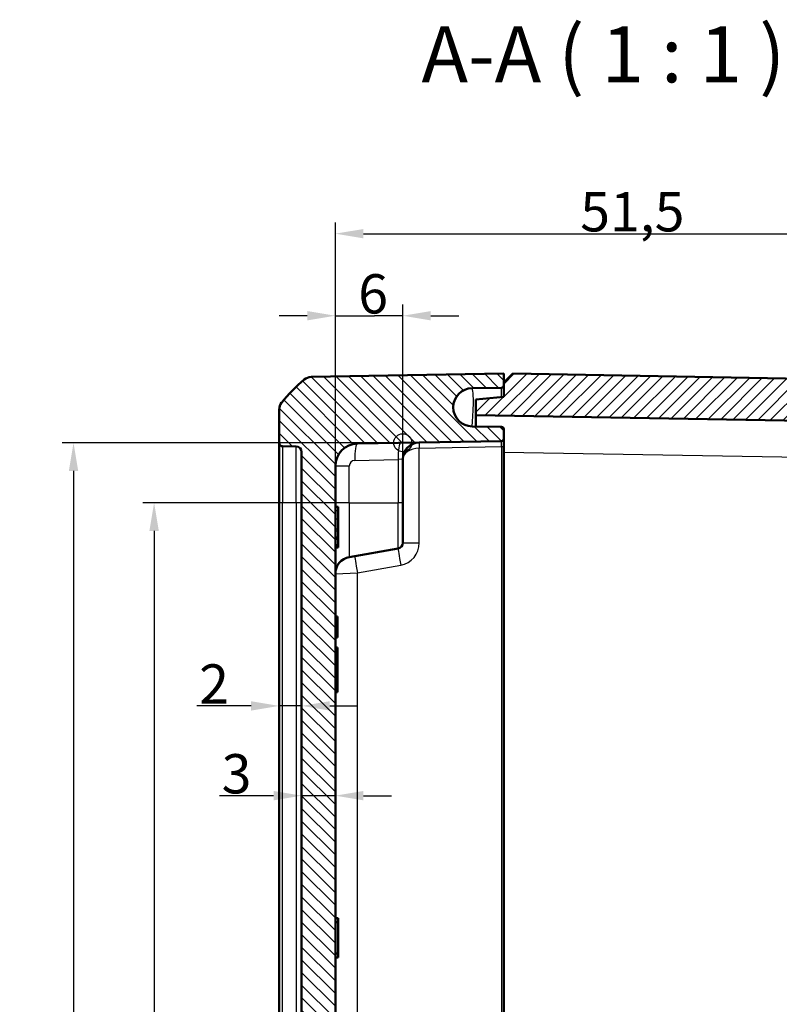
# Model space of a CAD drawing. Units: millimetres. Extents: x 1 to 840, y 1 to 593.
# Drawn here: x 72 to 139, y 328 to 416 of the extents above; entities that cross this region are included whole.
import ezdxf

# ---------------------------------------------------------------- set-up
doc = ezdxf.new("R2010")
doc.units = ezdxf.units.MM
for name, color, linetype, lineweight in [('Bemaßung (ISO)', 1, 'Continuous', 25), ('Schraffur (ISO)', 1, 'Continuous', 18), ('Sichtbar (ISO)', 7, 'Continuous', 50), ('Sichtbar schmal (ISO)', 1, 'Continuous', 25), ('Skizziergeometrie (ISO)', 7, 'Continuous', 25), ('Symbol (ISO)', 1, 'Continuous', 25)]:
    doc.layers.add(name, color=color, linetype=linetype, lineweight=lineweight)
doc.styles.add('3_5', font='isocpeur.ttf', dxfattribs={"width": 1.1})
doc.styles.add('5', font='isocpeur.ttf', dxfattribs={"width": 1.1})
doc.dimstyles.new('18-Bopla 3_5', dxfattribs={"dimtxt": 3.5, "dimasz": 2.5, "dimexe": 1, "dimexo": 0, "dimgap": 0.2, "dimtad": 1, "dimdec": 6, "dimrnd": 1e-08, "dimtxsty": '3_5', "dimcen": 0.09, "dimdle": 7, "dimclrd": 1, "dimclre": 1, "dimclrt": 5, "dimadec": 6, "dimazin": 2, "dimtfac": 0.714286, "dimtdec": 3, "dimtmove": 0, "dimatfit": 3, "dimfxl": 1, "dimtolj": 1, "dimlwd": 25, "dimlwe": 25, "dimarcsym": 0})

# ---------------------------------------------------------------- blocks, each defined once
blk = doc.blocks.new('*D10')
at = {"layer": 'Bemaßung (ISO)', "color": 1, "linetype": 'Continuous', "lineweight": 25}
for p, q in [((105.894, 377.955), (75.584, 377.955)), ((76.584, 375.455), (76.584, 264.769)), ((105.894, 262.269), (75.584, 262.269))]:
    blk.add_line(p, q, dxfattribs=at)
at = {"layer": 'Bemaßung (ISO)', "color": 1, "linetype": 'Continuous'}
for points in [[(76.167, 375.455), (77, 375.455), (76.584, 377.955)], [(76.167, 264.769), (77, 264.769), (76.584, 262.269)]]:
    blk.add_solid(points, dxfattribs=at)
at = {"layer": 'Defpoints', "color": 0, "linetype": 'Continuous'}
for p in [(105.894, 377.955), (76.584, 262.269), (105.894, 262.269)]:
    blk.add_point(p, dxfattribs=at)
at = {"layer": 'Bemaßung (ISO)', "color": 5, "linetype": 'Continuous', "lineweight": 25, "insert": (76.384, 315.203), "char_height": 3.5, "attachment_point": 7, "rotation": 90, "style": '3_5'}
blk.add_mtext('\\A1;115,7', dxfattribs=at)
blk = doc.blocks.new('*D18')
at = {"layer": 'Bemaßung (ISO)', "color": 1, "linetype": 'Continuous', "lineweight": 25}
for p, q in [((101.133, 372.612), (82.758, 372.612)), ((83.758, 370.112), (83.758, 270.112)), ((101.133, 267.612), (82.758, 267.612))]:
    blk.add_line(p, q, dxfattribs=at)
at = {"layer": 'Bemaßung (ISO)', "color": 1, "linetype": 'Continuous'}
for points in [[(83.341, 370.112), (84.175, 370.112), (83.758, 372.612)], [(83.341, 270.112), (84.175, 270.112), (83.758, 267.612)]]:
    blk.add_solid(points, dxfattribs=at)
at = {"layer": 'Defpoints', "color": 0, "linetype": 'Continuous'}
for p in [(101.133, 372.612), (83.758, 267.612), (101.133, 267.612)]:
    blk.add_point(p, dxfattribs=at)
at = {"layer": 'Bemaßung (ISO)', "color": 5, "linetype": 'Continuous', "lineweight": 25, "insert": (83.558, 316.839), "char_height": 3.5, "attachment_point": 7, "rotation": 90, "style": '3_5'}
blk.add_mtext('\\A1;105', dxfattribs=at)
blk = doc.blocks.new('*D19')
at = {"layer": 'Bemaßung (ISO)', "color": 1, "linetype": 'Continuous', "lineweight": 25}
for p, q in [((94.394, 346.53), (89.569, 346.53)), ((99.894, 346.53), (96.894, 346.53)), ((102.394, 346.53), (104.894, 346.53))]:
    blk.add_line(p, q, dxfattribs=at)
at = {"layer": 'Bemaßung (ISO)', "color": 1, "linetype": 'Continuous'}
for points in [[(94.394, 346.947), (94.394, 346.114), (96.894, 346.53)], [(102.394, 346.947), (102.394, 346.114), (99.894, 346.53)]]:
    blk.add_solid(points, dxfattribs=at)
at = {"layer": 'Defpoints', "color": 0, "linetype": 'Continuous'}
for p in [(96.894, 346.53), (99.894, 346.53), (99.894, 346.53)]:
    blk.add_point(p, dxfattribs=at)
at = {"layer": 'Bemaßung (ISO)', "color": 5, "linetype": 'Continuous', "lineweight": 25, "insert": (89.769, 346.73), "char_height": 3.5, "attachment_point": 7, "style": '3_5'}
blk.add_mtext('\\A1;3', dxfattribs=at)
blk = doc.blocks.new('*D20')
at = {"layer": 'Bemaßung (ISO)', "color": 1, "linetype": 'Continuous', "lineweight": 25}
for p, q in [((92.394, 354.525), (87.569, 354.525)), ((96.894, 354.525), (94.894, 354.525)), ((99.394, 354.525), (101.894, 354.525))]:
    blk.add_line(p, q, dxfattribs=at)
at = {"layer": 'Bemaßung (ISO)', "color": 1, "linetype": 'Continuous'}
for points in [[(92.394, 354.942), (92.394, 354.109), (94.894, 354.525)], [(99.394, 354.942), (99.394, 354.109), (96.894, 354.525)]]:
    blk.add_solid(points, dxfattribs=at)
at = {"layer": 'Defpoints', "color": 0, "linetype": 'Continuous'}
for p in [(94.894, 372.642), (94.894, 354.525), (96.894, 353.836)]:
    blk.add_point(p, dxfattribs=at)
at = {"layer": 'Bemaßung (ISO)', "color": 5, "linetype": 'Continuous', "lineweight": 25, "insert": (87.769, 354.725), "char_height": 3.5, "attachment_point": 7, "style": '3_5'}
blk.add_mtext('\\A1;2', dxfattribs=at)
blk = doc.blocks.new('*D22')
at = {"layer": 'Bemaßung (ISO)', "color": 1, "linetype": 'Continuous', "lineweight": 25}
for p, q in [((99.894, 375.885), (99.894, 390.266)), ((105.894, 376.481), (105.894, 390.266)), ((97.394, 389.266), (94.894, 389.266)), ((99.894, 389.266), (102.394, 389.266)), ((102.394, 389.266), (103.394, 389.266)), ((105.894, 389.266), (103.394, 389.266)), ((108.394, 389.266), (110.894, 389.266))]:
    blk.add_line(p, q, dxfattribs=at)
at = {"layer": 'Bemaßung (ISO)', "color": 1, "linetype": 'Continuous'}
for points in [[(97.394, 389.682), (97.394, 388.849), (99.894, 389.266)], [(108.394, 389.682), (108.394, 388.849), (105.894, 389.266)]]:
    blk.add_solid(points, dxfattribs=at)
at = {"layer": 'Defpoints', "color": 0, "linetype": 'Continuous'}
for p in [(105.894, 389.266), (105.894, 376.481), (99.894, 375.885)]:
    blk.add_point(p, dxfattribs=at)
at = {"layer": 'Bemaßung (ISO)', "color": 5, "linetype": 'Continuous', "lineweight": 25, "insert": (101.931, 389.466), "char_height": 3.5, "attachment_point": 7, "style": '3_5'}
blk.add_mtext('\\A1;6', dxfattribs=at)
blk = doc.blocks.new('*D23')
at = {"layer": 'Bemaßung (ISO)', "color": 1, "linetype": 'Continuous', "lineweight": 25}
for p, q in [((99.894, 375.885), (99.894, 397.572)), ((151.394, 377.773), (151.394, 397.572)), ((102.394, 396.572), (148.894, 396.572))]:
    blk.add_line(p, q, dxfattribs=at)
at = {"layer": 'Bemaßung (ISO)', "color": 1, "linetype": 'Continuous'}
for points in [[(102.394, 396.988), (102.394, 396.155), (99.894, 396.572)], [(148.894, 396.988), (148.894, 396.155), (151.394, 396.572)]]:
    blk.add_solid(points, dxfattribs=at)
at = {"layer": 'Defpoints', "color": 0, "linetype": 'Continuous'}
for p in [(151.394, 396.572), (151.394, 377.773), (99.894, 375.885)]:
    blk.add_point(p, dxfattribs=at)
at = {"layer": 'Bemaßung (ISO)', "color": 5, "linetype": 'Continuous', "lineweight": 25, "insert": (121.698, 396.772), "char_height": 3.5, "attachment_point": 7, "style": '3_5'}
blk.add_mtext('\\A1;51,5', dxfattribs=at)

msp = doc.modelspace()

# ---------------------------------------------------------------- hatches: boundary and pattern name
at = {"layer": 'Schraffur (ISO)'}
h = msp.add_hatch(dxfattribs=at)
h.set_pattern_fill('ANSI31', color=256, scale=6.35, angle=90.000210459, style=0)
h.set_pattern_definition([(135.0002, (0, 0), (-0.561264, -0.561268), [])])
edge = h.paths.add_edge_path()
edge.add_ellipse((96.3937651, 263.1032234), major_axis=(0, -0.5), ratio=1, start_angle=1, end_angle=90)
edge.add_line((96.8937651, 263.1032234), (96.8937651, 377.1205262))
edge.add_ellipse((96.3937651, 377.1205262), major_axis=(0.4999238, -0.0087262), ratio=1, start_angle=1, end_angle=90)
edge.add_line((96.4024913, 377.62045), (95.1885294, 377.6416398))
edge.add_ellipse((95.1937651, 377.9415941), major_axis=(0, -0.3), ratio=1, start_angle=270, end_angle=359, ccw=False)
edge.add_line((94.8937651, 377.9415941), (94.8937651, 380.9150414))
edge.add_ellipse((95.8937651, 380.9150414), major_axis=(-0.6299672, -0.7766217), ratio=1, start_angle=270, end_angle=309.047706206, ccw=False)
edge.add_ellipse((106.7664689, 372.0955), major_axis=(-11.4826346, -9.6513783), ratio=1, start_angle=270, end_angle=280.904587588, ccw=False)
edge.add_ellipse((97.7585159, 382.8126256), major_axis=(-0.9998477, -0.0174524), ratio=1, start_angle=270, end_angle=309.047706206, ccw=False)
edge.add_line((97.7410635, 383.8124733), (114.8937651, 384.1118748))
edge.add_line((114.8937651, 384.1118748), (114.8937651, 383.3118748))
edge.add_line((114.8937651, 383.3118748), (114.8937651, 383.0584143))
edge.add_ellipse((114.6937651, 383.0584143), major_axis=(0.1999695, 0.0034905), ratio=1, start_angle=270, end_angle=359, ccw=False)
edge.add_line((114.6972556, 382.8584447), (112.0649628, 382.8124979))
edge.add_ellipse((112.0946473, 381.1118748), major_axis=(-1.7006231, 0.0296845), ratio=1, start_angle=272, end_angle=450)
edge.add_line((112.0649628, 379.4112517), (114.6972556, 379.3653049))
edge.add_ellipse((114.6937651, 379.1653354), major_axis=(0, 0.2), ratio=1, start_angle=270, end_angle=359, ccw=False)
edge.add_line((114.8937651, 379.1653354), (114.8937651, 378.3084143))
edge.add_ellipse((114.6937651, 378.3084143), major_axis=(0.1999695, 0.0034905), ratio=1, start_angle=270, end_angle=359, ccw=False)
edge.add_line((114.6972556, 378.1084447), (101.8588603, 377.8843497))
edge.add_ellipse((101.8937651, 375.8846543), major_axis=(0, 2), ratio=1, start_angle=1, end_angle=90)
edge.add_line((99.8937651, 375.8846543), (99.8937651, 271.7486689))
edge.add_line((99.8937651, 271.7486689), (100.1437651, 271.7486689))
edge.add_line((100.1437651, 271.7486689), (100.1437651, 271.3277174))
edge.add_line((100.1437651, 271.3277174), (99.8937651, 271.3277174))
edge.add_line((99.8937651, 271.3277174), (99.8937651, 269.9974344))
edge.add_line((99.8937651, 269.9974344), (100.1437651, 269.9974344))
edge.add_line((100.1437651, 269.9974344), (100.1437651, 269.5576551))
edge.add_line((100.1437651, 269.5576551), (99.8937651, 269.5576551))
edge.add_line((99.8937651, 269.5576551), (99.8937651, 268.5308432))
edge.add_line((99.8937651, 268.5308432), (100.1437651, 268.5308432))
edge.add_line((100.1437651, 268.5308432), (100.1437651, 268.1161811))
edge.add_line((100.1437651, 268.1161811), (99.8937651, 268.1161811))
edge.add_line((99.8937651, 268.1161811), (99.8937651, 264.3390953))
edge.add_ellipse((101.8937651, 264.3390953), major_axis=(-1.9996954, 0.0349048), ratio=1, start_angle=1, end_angle=90)
edge.add_line((101.8588603, 262.3393999), (114.6972556, 262.1153049))
edge.add_ellipse((114.6937651, 261.9153354), major_axis=(0, 0.2), ratio=1, start_angle=270, end_angle=359, ccw=False)
edge.add_line((114.8937651, 261.9153354), (114.8937651, 261.0584143))
edge.add_ellipse((114.6937651, 261.0584143), major_axis=(0.1999695, 0.0034905), ratio=1, start_angle=270, end_angle=359, ccw=False)
edge.add_line((114.6972556, 260.8584447), (112.0649628, 260.8124979))
edge.add_ellipse((112.0946473, 259.1118748), major_axis=(-1.7006231, 0.0296845), ratio=1, start_angle=272, end_angle=450)
edge.add_line((112.0649628, 257.4112517), (114.6972556, 257.3653049))
edge.add_ellipse((114.6937651, 257.1653354), major_axis=(0, 0.2), ratio=1, start_angle=270, end_angle=359, ccw=False)
edge.add_line((114.8937651, 257.1653354), (114.8937651, 256.9118748))
edge.add_line((114.8937651, 256.9118748), (114.8937651, 256.1118748))
edge.add_line((114.8937651, 256.1118748), (97.7410635, 256.4112763))
edge.add_ellipse((97.7585159, 257.411124), major_axis=(0.765509, -0.6434252), ratio=1, start_angle=270, end_angle=309.047706206, ccw=False)
edge.add_ellipse((106.7664689, 268.1282497), major_axis=(9.4495087, -11.6493255), ratio=1, start_angle=270, end_angle=280.904587588, ccw=False)
edge.add_ellipse((95.8937651, 259.3087082), major_axis=(0, -1), ratio=1, start_angle=270, end_angle=309.047706206, ccw=False)
edge.add_line((94.8937651, 259.3087082), (94.8937651, 262.2821555))
edge.add_ellipse((95.1937651, 262.2821555), major_axis=(-0.0052357, 0.2999543), ratio=1, start_angle=0, end_angle=89, ccw=False)
edge.add_line((95.1885294, 262.5821098), (96.4024913, 262.6032996))
h = msp.add_hatch(dxfattribs=at)
h.set_pattern_fill('ANSI31', color=256, scale=6.35, style=0)
h.set_pattern_definition([(45, (0, 0), (-0.561266, 0.561266), [])])
edge = h.paths.add_edge_path()
edge.add_ellipse((152.0290144, 382.4774884), major_axis=(-0.765509, 0.6434252), ratio=1, start_angle=270, end_angle=309.047706206)
edge.add_line((152.0464668, 383.477336), (115.6937651, 384.1118748))
edge.add_line((115.6937651, 384.1118748), (114.8937651, 383.3118748))
edge.add_line((114.8937651, 383.3118748), (114.8937651, 383.0584143))
edge.add_line((114.8937651, 383.0584143), (114.8937651, 382.037627))
edge.add_line((114.8937651, 382.037627), (112.3937651, 381.8189053))
edge.add_line((112.3937651, 381.8189053), (112.3937651, 380.4189053))
edge.add_line((112.3937651, 380.4189053), (149.4286699, 379.7724586))
edge.add_ellipse((149.3937651, 377.7727632), major_axis=(1.9996954, -0.0349048), ratio=1, start_angle=1, end_angle=90, ccw=False)
edge.add_line((151.3937651, 377.7727632), (151.3937651, 376.4284861))
edge.add_spline(control_points=[(151.3937651, 376.4284861), (151.3937651, 376.2546812), (151.3937651, 376.0671507), (151.2779592, 375.6821649), (151.1892119, 375.5401086), (151.015328, 375.3284648), (150.8931515, 375.2120582), (150.5256216, 375.0167596), (150.3322036, 374.9826547), (150.1542374, 374.9512745)], knot_values=[-0.2030018429, -0.2030018429, -0.2030018429, -0.2030018429, -0.1496103495, -0.1496103495, -0.1013008837, -0.1013008837, -0.0542134705, -0.0542134705, 0, 0, 0, 0], degree=3, periodic=0)
edge.add_line((150.1542374, 374.9512745), (146.0548466, 374.2284413))
edge.add_ellipse((146.1937651, 373.4405951), major_axis=(-0.7878462, -0.1389185), ratio=1, start_angle=270, end_angle=350)
edge.add_line((145.3937651, 373.4405951), (145.3937651, 372.2328748))
edge.add_line((145.3937651, 372.2328748), (145.8937651, 371.7328748))
edge.add_line((145.8937651, 371.7328748), (151.8937651, 371.7328748))
edge.add_line((151.8937651, 371.7328748), (152.8677602, 370.1118748))
edge.add_line((152.8677602, 370.1118748), (151.8937651, 368.4908748))
edge.add_line((151.8937651, 368.4908748), (145.8937651, 368.4908748))
edge.add_line((145.8937651, 368.4908748), (145.3937651, 367.9908748))
edge.add_line((145.3937651, 367.9908748), (145.3937651, 366.7831545))
edge.add_ellipse((146.1937651, 366.7831545), major_axis=(0, -0.8), ratio=1, start_angle=270, end_angle=350)
edge.add_line((146.0548466, 365.9953083), (150.1542374, 365.2724751))
edge.add_spline(control_points=[(150.1542374, 365.2724751), (150.3254019, 365.2422942), (150.5100833, 365.2097299), (150.8691108, 365.0288312), (150.9935982, 364.9167643), (151.171832, 364.7087706), (151.2652545, 364.5682364), (151.3937651, 364.1723769), (151.3937651, 363.9759751), (151.3937651, 363.7952635)], knot_values=[-0.2030018429, -0.2030018429, -0.2030018429, -0.2030018429, -0.1496103495, -0.1496103495, -0.1013008837, -0.1013008837, -0.0542134705, -0.0542134705, 0, 0, 0, 0], degree=3, periodic=0)
edge.add_line((151.3937651, 363.7952635), (151.3937651, 346.1357317))
edge.add_line((151.3937651, 346.1357317), (151.6937651, 346.1357317))
edge.add_line((151.6937651, 346.1357317), (151.6937651, 344.5371131))
edge.add_line((151.6937651, 344.5371131), (151.4937651, 344.5371131))
edge.add_line((151.4937651, 344.5371131), (151.4937651, 344.2557112))
edge.add_line((151.4937651, 344.2557112), (151.6937651, 344.2557112))
edge.add_line((151.6937651, 344.2557112), (151.6937651, 343.2784316))
edge.add_line((151.6937651, 343.2784316), (151.4937651, 343.2784316))
edge.add_line((151.4937651, 343.2784316), (151.4937651, 342.8632008))
edge.add_line((151.4937651, 342.8632008), (151.6937651, 342.8632008))
edge.add_line((151.6937651, 342.8632008), (151.6937651, 341.6357317))
edge.add_line((151.6937651, 341.6357317), (151.3937651, 341.6357317))
edge.add_line((151.3937651, 341.6357317), (151.3937651, 328.9034828))
edge.add_spline(control_points=[(151.3937651, 328.9034828), (151.3937651, 328.8721939), (151.3888702, 328.8410968), (151.3696459, 328.7815451), (151.3554344, 328.7534555), (151.3142987, 328.6963815), (151.2854861, 328.6694548), (151.2191613, 328.6281615), (151.1822832, 328.6141895), (151.1437651, 328.6076788)], knot_values=[-0.0422119907, -0.0422119907, -0.0422119907, -0.0422119907, -0.0328253296, -0.0328253296, -0.0234386684, -0.0234386684, -0.0117193342, -0.0117193342, 0, 0, 0, 0], degree=3, periodic=0)
edge.add_ellipse((151.1937651, 328.3118748), major_axis=(-0.295804, -0.05), ratio=1, start_angle=270, end_angle=350.405931773)
edge.add_line((150.8937651, 328.3118748), (150.8937651, 326.4034828))
edge.add_spline(control_points=[(150.8937651, 326.4034828), (150.8937651, 326.3721939), (150.8986601, 326.3410968), (150.9178844, 326.2815451), (150.9320959, 326.2534555), (150.9732315, 326.1963815), (151.0020441, 326.1694548), (151.0683689, 326.1281615), (151.1052471, 326.1141895), (151.1437651, 326.1076788)], knot_values=[-0.0422119907, -0.0422119907, -0.0422119907, -0.0422119907, -0.0328253296, -0.0328253296, -0.0234386684, -0.0234386684, -0.0117193342, -0.0117193342, 0, 0, 0, 0], degree=3, periodic=0)
edge.add_ellipse((151.0937651, 325.8118748), major_axis=(0.295804, -0.05), ratio=1, start_angle=9.594068227, end_angle=90, ccw=False)
edge.add_line((151.3937651, 325.8118748), (151.3937651, 314.4118748))
edge.add_ellipse((151.2437651, 314.2851017), major_axis=(0.15, 0.1267731), ratio=1, start_angle=0, end_angle=199.188136454)
edge.add_spline(control_points=[(151.1437651, 314.1160708), (151.1129139, 314.110856), (151.0830675, 314.1008467), (151.0275528, 314.071966), (151.0022247, 314.0532717), (150.9528049, 314.003199), (150.9310569, 313.9703016), (150.9013953, 313.8980223), (150.8937651, 313.8593313), (150.8937651, 313.8202668)], knot_values=[-0.0422119907, -0.0422119907, -0.0422119907, -0.0422119907, -0.0328253296, -0.0328253296, -0.0234386684, -0.0234386684, -0.0117193342, -0.0117193342, 0, 0, 0, 0], degree=3, periodic=0)
edge.add_line((150.8937651, 313.8202668), (150.8937651, 311.9118748))
edge.add_ellipse((151.1937651, 311.9118748), major_axis=(0, -0.3), ratio=1, start_angle=270, end_angle=350.405931773)
edge.add_spline(control_points=[(151.1437651, 311.6160708), (151.1746164, 311.610856), (151.2044627, 311.6008467), (151.2599774, 311.571966), (151.2853056, 311.5532717), (151.3347254, 311.503199), (151.3564733, 311.4703016), (151.386135, 311.3980223), (151.3937651, 311.3593313), (151.3937651, 311.3202668)], knot_values=[-0.0422119907, -0.0422119907, -0.0422119907, -0.0422119907, -0.0328253296, -0.0328253296, -0.0234386684, -0.0234386684, -0.0117193342, -0.0117193342, 0, 0, 0, 0], degree=3, periodic=0)
edge.add_line((151.3937651, 311.3202668), (151.3937651, 295.1476244))
edge.add_line((151.3937651, 295.1476244), (151.1437651, 295.1476244))
edge.add_line((151.1437651, 295.1476244), (151.1437651, 294.8428801))
edge.add_line((151.1437651, 294.8428801), (151.3937651, 294.8428801))
edge.add_line((151.3937651, 294.8428801), (151.3937651, 293.6337664))
edge.add_line((151.3937651, 293.6337664), (151.1437651, 293.6337664))
edge.add_line((151.1437651, 293.6337664), (151.1437651, 293.3430594))
edge.add_line((151.1437651, 293.3430594), (151.3937651, 293.3430594))
edge.add_line((151.3937651, 293.3430594), (151.3937651, 292.3861067))
edge.add_line((151.3937651, 292.3861067), (151.1437651, 292.3861067))
edge.add_line((151.1437651, 292.3861067), (151.1437651, 292.0830163))
edge.add_line((151.1437651, 292.0830163), (151.3937651, 292.0830163))
edge.add_line((151.3937651, 292.0830163), (151.3937651, 276.4284861))
edge.add_spline(control_points=[(151.3937651, 276.4284861), (151.3937651, 276.2546812), (151.3937651, 276.0671507), (151.2779592, 275.6821649), (151.1892119, 275.5401086), (151.015328, 275.3284648), (150.8931515, 275.2120582), (150.5256216, 275.0167596), (150.3322036, 274.9826547), (150.1542374, 274.9512745)], knot_values=[-0.2030018429, -0.2030018429, -0.2030018429, -0.2030018429, -0.1496103495, -0.1496103495, -0.1013008837, -0.1013008837, -0.0542134705, -0.0542134705, 0, 0, 0, 0], degree=3, periodic=0)
edge.add_line((150.1542374, 274.9512745), (146.0548466, 274.2284413))
edge.add_ellipse((146.1937651, 273.4405951), major_axis=(-0.7878462, -0.1389185), ratio=1, start_angle=270, end_angle=350)
edge.add_line((145.3937651, 273.4405951), (145.3937651, 272.2328748))
edge.add_line((145.3937651, 272.2328748), (145.8937651, 271.7328748))
edge.add_line((145.8937651, 271.7328748), (151.8937651, 271.7328748))
edge.add_line((151.8937651, 271.7328748), (152.8677602, 270.1118748))
edge.add_line((152.8677602, 270.1118748), (151.8937651, 268.4908748))
edge.add_line((151.8937651, 268.4908748), (145.8937651, 268.4908748))
edge.add_line((145.8937651, 268.4908748), (145.3937651, 267.9908748))
edge.add_line((145.3937651, 267.9908748), (145.3937651, 266.7831545))
edge.add_ellipse((146.1937651, 266.7831545), major_axis=(0, -0.8), ratio=1, start_angle=270, end_angle=350)
edge.add_line((146.0548466, 265.9953083), (150.1542374, 265.2724751))
edge.add_spline(control_points=[(150.1542374, 265.2724751), (150.3254019, 265.2422942), (150.5100833, 265.2097299), (150.8691108, 265.0288312), (150.9935982, 264.9167643), (151.171832, 264.7087706), (151.2652545, 264.5682364), (151.3937651, 264.1723769), (151.3937651, 263.9759751), (151.3937651, 263.7952635)], knot_values=[-0.2030018429, -0.2030018429, -0.2030018429, -0.2030018429, -0.1496103495, -0.1496103495, -0.1013008837, -0.1013008837, -0.0542134705, -0.0542134705, 0, 0, 0, 0], degree=3, periodic=0)
edge.add_line((151.3937651, 263.7952635), (151.3937651, 262.4509864))
edge.add_ellipse((149.3937651, 262.4509864), major_axis=(0, -2), ratio=1, start_angle=1, end_angle=90, ccw=False)
edge.add_line((149.4286699, 260.451291), (112.3937651, 259.8048443))
edge.add_line((112.3937651, 259.8048443), (112.3937651, 258.4048443))
edge.add_line((112.3937651, 258.4048443), (114.8937651, 258.1861227))
edge.add_line((114.8937651, 258.1861227), (114.8937651, 257.1653354))
edge.add_line((114.8937651, 257.1653354), (114.8937651, 256.9118748))
edge.add_line((114.8937651, 256.9118748), (115.6937651, 256.1118748))
edge.add_line((115.6937651, 256.1118748), (152.0464668, 256.7464136))
edge.add_ellipse((152.0290144, 257.7462613), major_axis=(0.9998477, 0.0174524), ratio=1, start_angle=270, end_angle=309.047706206)
edge.add_ellipse((143.0210613, 268.4633869), major_axis=(11.4826346, 9.6513783), ratio=1, start_angle=270, end_angle=280.904587588)
edge.add_ellipse((153.8937651, 259.6438454), major_axis=(0.6299672, 0.7766217), ratio=1, start_angle=270, end_angle=309.047706206)
edge.add_line((154.8937651, 259.6438454), (154.8937651, 312.269787))
edge.add_ellipse((154.5937651, 312.269787), major_axis=(0, 0.3), ratio=1, start_angle=270, end_angle=358)
edge.add_line((154.604235, 312.5696043), (153.6832953, 312.6017642))
edge.add_ellipse((153.6937651, 312.9015814), major_axis=(-0.2998172, 0.0104698), ratio=1, start_angle=2, end_angle=90, ccw=False)
edge.add_line((153.3937651, 312.9015814), (153.3937651, 317.5721682))
edge.add_ellipse((153.6937651, 317.5721682), major_axis=(0, 0.3), ratio=1, start_angle=2, end_angle=90, ccw=False)
edge.add_line((153.6832953, 317.8719854), (154.604235, 317.9041454))
edge.add_ellipse((154.5937651, 318.2039626), major_axis=(0.2998172, 0.0104698), ratio=1, start_angle=270, end_angle=358)
edge.add_line((154.8937651, 318.2039626), (154.8937651, 322.019787))
edge.add_ellipse((154.5937651, 322.019787), major_axis=(0, 0.3), ratio=1, start_angle=270, end_angle=358)
edge.add_line((154.604235, 322.3196043), (153.6832953, 322.3517642))
edge.add_ellipse((153.6937651, 322.6515814), major_axis=(-0.2998172, 0.0104698), ratio=1, start_angle=2, end_angle=90, ccw=False)
edge.add_line((153.3937651, 322.6515814), (153.3937651, 327.3221682))
edge.add_ellipse((153.6937651, 327.3221682), major_axis=(0, 0.3), ratio=1, start_angle=2, end_angle=90, ccw=False)
edge.add_line((153.6832953, 327.6219854), (154.604235, 327.6541454))
edge.add_ellipse((154.5937651, 327.9539626), major_axis=(0.2998172, 0.0104698), ratio=1, start_angle=270, end_angle=358)
edge.add_line((154.8937651, 327.9539626), (154.8937651, 380.5799042))
edge.add_ellipse((153.8937651, 380.5799042), major_axis=(0, 1), ratio=1, start_angle=270, end_angle=309.047706206)
edge.add_ellipse((143.0210613, 371.7603627), major_axis=(-9.4495087, 11.6493255), ratio=1, start_angle=270, end_angle=280.904587588)

# ---------------------------------------------------------------- linework, layer by layer
at = {"layer": 'Sichtbar (ISO)'}
for p, q in [((114.8937651, 384.1118748), (97.7410635, 383.8124733)), ((115.6937651, 384.1118748), (114.8937651, 383.3118748)), ((114.8937651, 383.0584143), (114.8937651, 384.1118748)), ((152.0464668, 383.477336), (115.6937651, 384.1118748)), ((114.8937651, 383.3118748), (114.8937651, 382.037627)), ((112.0649628, 382.8124979), (114.6972556, 382.8584447)), ((114.8937651, 382.037627), (112.3937651, 381.8189053)), ((112.3937651, 381.8189053), (112.3937651, 380.4189053)), ((94.8937651, 380.9150414), (94.8937651, 377.9415941)), ((112.3937651, 380.4189053), (149.4286699, 379.7724586)), ((112.3937651, 380.4189053), (112.3937651, 379.4055125)), ((114.6972556, 379.3653049), (112.0649628, 379.4112517)), ((114.8937651, 378.3084143), (114.8937651, 379.1653354)), ((94.8937651, 377.9415941), (94.8937651, 372.6424013)), ((101.8588603, 377.8843497), (114.6972556, 378.1084447)), ((114.8937651, 377.6085209), (114.8937651, 378.3084143)), ((95.1885294, 377.6416398), (96.4024913, 377.62045)), ((96.8937651, 377.1205262), (96.8937651, 263.1032234)), ((114.8937651, 262.6152287), (114.8937651, 377.6085209)), ((105.8937651, 372.6118748), (105.8937651, 376.4807333)), ((99.8937651, 271.7486689), (99.8937651, 375.8846543)), ((94.8937651, 372.6424013), (94.8937651, 267.5813483)), ((105.8937651, 372.6118748), (105.8937651, 369.0314246)), ((99.8937651, 372.2480175), (100.1437651, 372.2480175)), ((100.1437651, 372.2480175), (100.1437651, 371.9303514)), ((100.1437651, 371.9303514), (100.1437651, 371.1872396)), ((100.1437651, 371.1872396), (100.1437651, 370.3051488)), ((100.1437651, 370.3051488), (100.1437651, 370.120789)), ((100.1437651, 370.120789), (100.1437651, 369.5762185)), ((99.8937651, 369.4060403), (100.1437651, 369.4060403)), ((100.1437651, 369.5762185), (100.1437651, 369.4060403)), ((100.1437651, 369.4060403), (100.1437651, 368.8501245)), ((99.8937651, 368.8501245), (100.1437651, 368.8501245)), ((99.8937651, 368.6232202), (100.1437651, 368.6232202)), ((100.1437651, 368.8501245), (100.1437651, 368.6232202)), ((101.1332929, 367.7724751), (105.4805892, 368.5390208)), ((100.0937651, 362.4743771), (99.8937651, 362.4918748)), ((100.0937651, 362.4043771), (99.8937651, 362.4218748)), ((100.0937651, 362.4743771), (100.0937651, 362.4043771)), ((100.0937651, 362.4043771), (100.0937651, 362.2691388)), ((100.0937651, 360.7533732), (100.0937651, 362.2691388)), ((99.8937651, 360.6718748), (100.0937651, 360.6893725)), ((100.0937651, 360.6293725), (99.8937651, 360.6118748)), ((100.0937651, 360.7533732), (100.0937651, 360.6893725)), ((100.0937651, 360.6893725), (100.0937651, 360.6293725)), ((100.0937651, 359.7143771), (99.8937651, 359.7318748)), ((100.0937651, 359.7143771), (100.0937651, 359.6147576)), ((100.0937651, 356.2059933), (100.0937651, 359.6147576)), ((99.8937651, 356.0567896), (100.0937651, 356.1052141)), ((99.8937651, 356.0561483), (100.0937651, 356.1044586)), ((100.0937651, 356.2059933), (100.0937651, 356.1052141)), ((100.0937651, 356.1052141), (100.0937651, 356.1044586)), ((100.0937651, 356.1044586), (100.0937651, 356.0973403)), ((100.0937651, 355.9727217), (100.0937651, 356.0973403)), ((100.0937651, 355.9727217), (100.0937651, 355.9286653)), ((100.0937651, 355.837071), (100.0937651, 355.9286653)), ((100.0937651, 355.837071), (100.0937651, 355.807856)), ((100.0937651, 355.7589427), (100.0937651, 355.807856)), ((100.0937651, 355.7589427), (100.0937651, 355.7505594)), ((99.8937651, 335.6118751), (100.1437651, 335.6118751)), ((99.8937651, 335.2545007), (100.1437651, 335.2545007)), ((100.1437651, 335.6118751), (100.1437651, 335.2545007)), ((100.1437651, 335.2545007), (100.1437651, 332.4692495)), ((99.8937651, 332.4692495), (100.1437651, 332.4692495)), ((100.1437651, 332.4692495), (100.1437651, 332.1118751)), ((99.8937651, 332.1118751), (100.1437651, 332.1118751))]:
    msp.add_line(p, q, dxfattribs=at)
for centre, radius, start, end in [((106.7664689, 372.0955), 15, 130.047706206, 140.952293794), ((97.7585159, 382.8126256), 1, 91, 130.047706206), ((112.0946473, 381.1118748), 1.7008821, 91, 269), ((114.6937651, 383.0584143), 0.2, 271, 0), ((95.8937651, 380.9150414), 1, 140.952293794, 180), ((95.8937651, 380.9156122), 1, 141.272151289, 180), ((114.6937651, 379.1653354), 0.2, 0, 89), ((95.1937651, 377.9415941), 0.3, 180, 269), ((101.8937651, 375.8846543), 2, 91, 180), ((107.3937651, 376.4807333), 1.5, 91, 180), ((114.6937651, 378.3084143), 0.2, 271, 0), ((96.3937651, 377.1205262), 0.5, 0, 89), ((105.3937651, 369.0314246), 0.5, 280, 0), ((101.3937651, 366.2952635), 1.5, 100, 180)]:
    msp.add_arc(centre, radius, start, end, dxfattribs=at)
for points, degree in [([(95.1171434, 381.5450087), (95.1160953, 381.5438122), (95.1150239, 381.5424786), (95.1139855, 381.5407763)], 3), ([(99.8937651, 355.9683128), (99.994389, 355.9704786), (100.0937651, 355.9727217)], 2), ([(99.8937651, 355.9077284), (99.9940901, 355.918217), (100.0937651, 355.9286653)], 2), ([(99.8937651, 355.8290626), (99.9945809, 355.8330163), (100.0937651, 355.837071)], 2), ([(99.8937651, 355.7454679), (99.9949436, 355.7521324), (100.0937651, 355.7589427)], 2)]:
    msp.add_open_spline(points, degree=degree, dxfattribs=at)
msp.add_open_spline([(110.5299681, 380.5127189), (110.5299713, 380.5127224), (110.5300748, 380.5119616), (110.5315428, 380.5027435), (110.5363092, 380.4755653), (110.5696855, 380.3739844), (110.6040253, 380.2886932), (110.6918993, 380.1503704), (110.7137384, 380.1185035), (110.7516356, 380.0680971), (110.765128, 380.0508597), (110.7868321, 380.0243493), (110.7943115, 380.0154034), (110.8059236, 380.0018199), (110.8098598, 379.9972647), (110.815866, 379.9903904), (110.8178851, 379.9880921), (110.8209396, 379.9846344), (110.8219621, 379.98348), (110.8235024, 379.9817459), (110.8240169, 379.9811675), (110.8247903, 379.9802992), (110.8250484, 379.9800096), (110.8254359, 379.9795751), (110.8255652, 379.9794303), (110.8257591, 379.9792129), (110.8258238, 379.9791405), (110.8259209, 379.9790318), (110.8259532, 379.9789956), (110.8260017, 379.9789412), (110.8260179, 379.9789231), (110.8260422, 379.9788959), (110.8260503, 379.9788869), (110.8260624, 379.9788733), (110.8260664, 379.9788688), (110.8260725, 379.978862), (110.8260745, 379.9788597), (110.8260786, 379.9788552), (110.8260826, 379.9788506), (110.8260826, 379.9788506)], degree=3, knots=[0.22775188344, 0.22775188344, 0.22775188344, 0.22775188344, 0.2360979684, 0.2360979684, 0.27837301225, 0.27837301225, 0.33255074442, 0.33255074442, 0.34760678866, 0.34760678866, 0.35513481078, 0.35513481078, 0.35889882184, 0.35889882184, 0.36078082737, 0.36078082737, 0.36172183014, 0.36172183014, 0.36219233152, 0.36219233152, 0.36242758221, 0.36242758221, 0.36254520756, 0.36254520756, 0.36260402023, 0.36260402023, 0.36263342657, 0.36263342657, 0.36264812974, 0.36264812974, 0.36265548132, 0.36265548132, 0.36265915711, 0.36265915711, 0.36266099501, 0.36266099501, 0.36266191396, 0.36266191396, 0.3626628329, 0.3626628329, 0.3626628329, 0.3626628329], dxfattribs=at)
for points, weights in [([(100.038293, 356.0910592), (100.0660577, 356.0942015), (100.0937651, 356.0973403)], [1.00000000018, 1.00000000015, 1.00000000007]), ([(99.8937651, 355.7885103), (99.9940546, 355.7982011), (100.0937651, 355.807856)], [0.999999999918, 0.999999999547, 0.999999999918]), ([(99.8937651, 355.732823), (99.9940261, 355.7417074), (100.0937651, 355.7505594)], [1.00000000023, 1.00000000128, 1.00000000023])]:
    msp.add_rational_spline(points, weights, degree=2, dxfattribs=at)
at = {"layer": 'Sichtbar schmal (ISO)'}
for p, q in [((107.3675865, 377.480581), (114.6972556, 377.6085209)), ((107.3675865, 369.0314246), (107.3675865, 377.480581)), ((114.6972556, 377.6085209), (114.6972556, 262.6152287)), ((114.6972556, 377.6085209), (114.8937651, 377.6085209)), ((114.8937651, 377.1257626), (143.9199437, 376.6191088)), ((101.6245667, 376.3845782), (105.4805892, 376.4518853)), ((105.8937651, 376.4807333), (105.4805892, 376.4518853)), ((105.4805892, 376.4518853), (105.4805892, 372.6118748)), ((101.1332929, 375.8846543), (99.8937651, 375.8846543)), ((101.1332929, 372.6118748), (101.1332929, 375.8846543)), ((94.8937651, 372.6424013), (95.1885294, 372.6424013)), ((95.1885294, 267.5813483), (95.1885294, 372.6424013)), ((95.1885294, 372.6424013), (96.4024913, 372.6212116)), ((96.8937651, 372.6212116), (96.4024913, 372.6212116)), ((96.4024913, 372.6212116), (96.4024913, 267.6025381)), ((101.1332929, 372.6118748), (99.8937651, 372.6118748)), ((101.1332929, 372.6118748), (101.1332929, 367.7724751)), ((101.1332929, 372.6118748), (105.4805892, 372.6118748)), ((105.8937651, 372.6118748), (105.4805892, 372.6118748)), ((105.4805892, 368.5390208), (105.4805892, 372.6118748)), ((99.8937651, 371.9303514), (100.1437651, 371.9303514)), ((99.8937651, 371.1872396), (100.1437651, 371.1872396)), ((99.8937651, 370.3051488), (100.1437651, 370.3051488)), ((99.8937651, 370.120789), (100.1437651, 370.120789)), ((99.8937651, 369.5762185), (100.1437651, 369.5762185)), ((105.8937651, 369.0314246), (107.3675865, 369.0314246)), ((101.8588603, 366.3818883), (105.7148829, 367.0618091)), ((99.8937651, 366.2952635), (101.8588603, 366.3818883)), ((101.8588603, 273.8418613), (101.8588603, 366.3818883)), ((99.8937651, 362.2866366), (100.0937651, 362.2691388)), ((100.0937651, 360.7533732), (99.8937651, 360.7358755)), ((99.8937651, 359.6322553), (100.0937651, 359.6147576)), ((100.0937651, 356.2059933), (99.8937651, 356.1575688))]:
    msp.add_line(p, q, dxfattribs=at)
for centre, radius, start, end in [((101.6332929, 375.8846543), 0.5, 91, 180), ((105.3675865, 369.0314246), 2, 280, 0)]:
    msp.add_arc(centre, radius, start, end, dxfattribs=at)
for centre, major_axis, ratio, start_param, end_param in [((114.6937651, 378.8577745), (-0.0034905, -4.0006702), 0.0008721945, 2.4825255622, 3.1416088428), ((101.8850389, 376.3845782), (-0.0261786, 1.4997715), 0.1736225275, 0, 1.5677657436), ((105.7410615, 376.4518853), (-0.0261786, 1.4997715), 0.1736225275, 0, 1.5677657436), ((107.3763127, 377.480581), (-0.0087262, 0.4999238), 0.0174497492, 0, 1.5704917403), ((114.6937651, 377.6083076), (-0.0034911, -0.5001371), 0.0069757338, 1.5712713893, 3.1417631317), ((95.1937651, 372.6407868), (-0.0052358, 5.000853), 0.0010466266, 6.283165942, 7.8536576824), ((96.3937651, 372.6198407), (-0.008726, -5.0006093), 0.0017445444, 1.5710735241, 3.1415652983), ((107.3937651, 376.4807333), (1.5, 0), 0.6666666667, 1.5882496193, 3.1415926536), ((105.7410615, 367.0618091), (-0.2604723, 1.4772116), 0.0171873441, 0, 1.5677657436), ((101.8850389, 366.3818883), (-0.2604723, 1.4772116), 0.0171873441, 0, 1.5677657436)]:
    msp.add_ellipse(centre, major_axis=major_axis, ratio=ratio, start_param=start_param, end_param=end_param, dxfattribs=at)
msp.add_open_spline([(112.0783516, 379.4109454), (112.0828023, 379.5075819), (112.0880454, 379.6035851), (112.1140612, 380.0478141), (112.1393495, 380.3856052), (112.1842237, 381.1368014), (112.197148, 381.5304192), (112.1796327, 382.2477735), (112.1373675, 382.5328823), (112.0806449, 382.7690173), (112.062434, 382.8124537), (112.0649628, 382.8124979)], degree=3, knots=[0.0345661275, 0.0345661275, 0.0345661275, 0.0345661275, 0.05148950755, 0.05148950755, 0.11361162697, 0.11361162697, 0.19903150661, 0.19903150661, 0.30387803142, 0.30387803142, 0.3626628329, 0.3626628329, 0.3626628329, 0.3626628329], dxfattribs=at)
at = {"layer": 'Skizziergeometrie (ISO)', "color": 1}
msp.add_circle((105.8937651, 377.9547792), 0.8, dxfattribs=at)

# ---------------------------------------------------------------- texts
at = {"layer": 'Symbol (ISO)', "color": 3, "insert": (107.5610972, 408.4847102), "char_height": 5, "attachment_point": 7, "style": '5'}
msp.add_mtext('A-A ( 1 : 1 )', dxfattribs=at)

# ---------------------------------------------------------------- dimensions: what is measured, and where the dimension line sits
at = {"layer": 'Bemaßung (ISO)', "color": 1, "linetype": 'Continuous', "lineweight": 25}
for base, p2, override, picture, middle in [((151.3937651, 396.5716279), (151.3937651, 377.7727632), {"dimgap": 0.2, "dimdec": 6, "dimtol": 0, "dimlim": 0, "dimtp": 0, "dimtm": 0, "dimtdec": 3, "dimtofl": 0, "dimatfit": 1}, '*D23', (125.6437651, 396.5716279)), ((105.8937651, 389.2656178), (105.8937651, 376.4807333), {"dimgap": 0.2, "dimdec": 6, "dimtol": 0, "dimlim": 0, "dimtp": 0, "dimtm": 0, "dimtdec": 3, "dimtofl": 0}, '*D22', (102.8937651, 389.2656178))]:
    dim = msp.add_linear_dim(base=base, p1=(99.8937651, 375.8846543), p2=p2, dimstyle='18-Bopla 3_5', override=override, dxfattribs=at)
    dim.commit()
    dim.dimension.update_dxf_attribs({"geometry": picture, "text_midpoint": middle, "dimtype": 160})
for base, p1, p2, angle, override, picture, middle in [((76.5836254, 262.2689704), (105.8937651, 377.9547792), (105.8937651, 262.2689704), 90, {"dimgap": 0.2, "dimdec": 1, "dimtol": 0, "dimlim": 0, "dimtp": 0, "dimtm": 0, "dimtdec": 3, "dimtofl": 0, "dimatfit": 1}, '*D10', (76.5836254, 320.1118748)), ((83.7578553, 267.6118748), (101.1332929, 372.6118748), (101.1332929, 267.6118748), 90, {"dimgap": 0.2, "dimdec": 6, "dimtol": 0, "dimlim": 0, "dimtp": 0, "dimtm": 0, "dimtdec": 3, "dimtofl": 0, "dimatfit": 1}, '*D18', (83.7578553, 320.1118748)), ((94.8937651, 354.5254275), (96.8937651, 353.8364719), (94.8937651, 372.6424013), 180, {"dimgap": 0.2, "dimdec": 6, "dimse1": 1, "dimse2": 1, "dimtol": 0, "dimlim": 0, "dimtp": 0, "dimtm": 0, "dimtdec": 3, "dimtofl": 1, "dimatfit": 1}, '*D20', (88.7312651, 354.5254275)), ((99.8937651, 346.5304618), (96.8937651, 346.5304618), (99.8937651, 346.5304618), 180, {"dimgap": 0.2, "dimdec": 6, "dimse1": 1, "dimse2": 1, "dimtol": 0, "dimlim": 0, "dimtp": 0, "dimtm": 0, "dimtdec": 3, "dimtofl": 1, "dimatfit": 1}, '*D19', (90.7312651, 346.5304618))]:
    dim = msp.add_linear_dim(base=base, p1=p1, p2=p2, angle=angle, dimstyle='18-Bopla 3_5', override=override, dxfattribs=at)
    dim.commit()
    dim.dimension.update_dxf_attribs({"geometry": picture, "text_midpoint": middle, "dimtype": 160})

doc.saveas('drawing.dxf')
